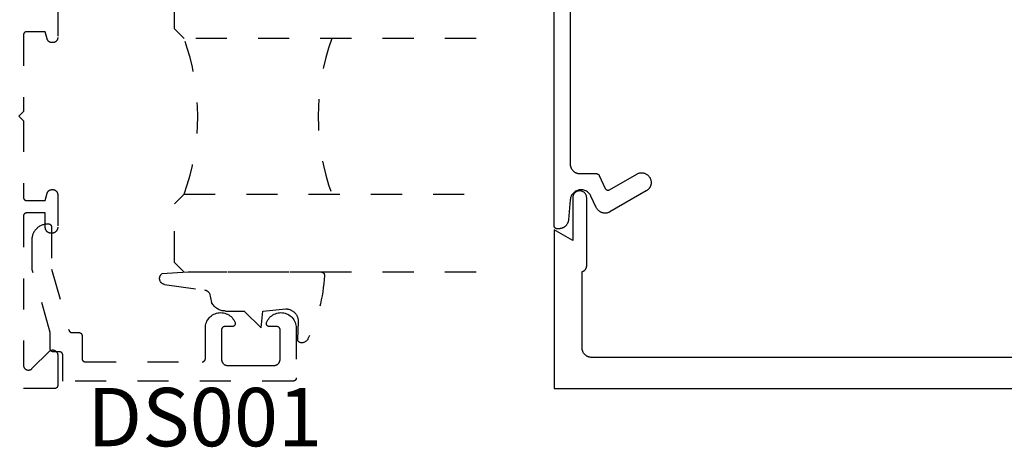
# Model space of a CAD drawing. Units: inches. Extents: x 0 to 108, y 0 to 43.
# Drawn here: x 81 to 85, y 20 to 21 of the extents above; entities that cross this region are included whole.
import ezdxf

# ---------------------------------------------------------------- set-up
doc = ezdxf.new("R2010")
doc.units = ezdxf.units.IN
doc.header["$LTSCALE"] = 0.5
doc.header["$MEASUREMENT"] = 0
doc.linetypes.add('HIDDEN2', pattern=[0.1875, 0.125, -0.0625])
for name, color, linetype in [('Arcadia-Hidden', 1, 'HIDDEN2'), ('Arcadia-Profile', 5, 'Continuous'), ('Arcadia-Text', 3, 'Continuous')]:
    doc.layers.add(name, color=color, linetype=linetype)
doc.styles.get("Standard").update_dxf_attribs({"font": 'ARIALN.TTF'})

# ---------------------------------------------------------------- blocks, each defined once
blk = doc.blocks.new('*U187')
at = {"layer": 'Arcadia-Hidden'}
blk.add_lwpolyline([(-0.1787, 0.2351), (-0.125, 0.2404), (-0.1182, 0.3139, 0.414214), (-0.1582, 0.3539), (-0.2162, 0.352, -0.316016), (-0.2257, 0.3586, -0.396256), (-0.2141, 0.3852, -0.099893), (-0.0106, 0.4381, -0.430493), (0, 0.4282), (0, 0), (-0.0054, -0.0845, -0.62178), (-0.04, -0.0753), (-0.0574, 0.0534, 0.243265), (-0.0681, 0.0684), (-0.0978, 0.0758, -0.281185), (-0.125, 0.1202), (-0.125, 0.1804)], format="xyb", close=True, dxfattribs=at)
blk = doc.blocks.new('*U158')
at = {"layer": 'Arcadia-Hidden'}
for p, q in [((0, 0.0312), (0, 0.9688)), ((0.25, 0.9688), (0.25, 0.0312)), ((0.75, 0.0312), (0.75, 0.9688)), ((1, 0.9688), (1, 0.0312)), ((0.0312, 0), (0, 0.0312)), ((0.2188, 0), (0.0312, 0)), ((0.25, 0.0312), (0.2188, 0)), ((0.7812, 0), (0.75, 0.0312)), ((0.9688, 0), (0.7812, 0)), ((1, 0.0312), (0.9688, 0))]:
    blk.add_line(p, q, dxfattribs=at)
for centre, start, end in [((0.5, 1.1992), 250.1835, 289.8165), ((0.5, -0.6625), 70.1835, 109.8165)]:
    blk.add_arc(centre, 0.7374, start, end, dxfattribs=at)

msp = doc.modelspace()

# ---------------------------------------------------------------- linework, layer by layer
at = {"layer": 'Arcadia-Hidden'}
msp.add_lwpolyline([(81.58084, 21.3033), (81.58084, 21.1983), (81.58082, 21.19746), (81.58075, 21.19663), (81.58064, 21.1958), (81.58049, 21.19498), (81.58029, 21.19416), (81.58006, 21.19336), (81.57978, 21.19257), (81.57946, 21.19179), (81.5791, 21.19104), (81.5787, 21.1903), (81.57826, 21.18959), (81.57778, 21.1889), (81.57727, 21.18823), (81.57673, 21.1876), (81.57615, 21.18699), (81.57555, 21.18641), (81.57491, 21.18587), (81.57424, 21.18536), (81.57355, 21.18488), (81.57284, 21.18445), (81.5721, 21.18405), (81.57135, 21.18369), (81.57057, 21.18336), (81.56978, 21.18309), (81.56898, 21.18285), (81.56817, 21.18265), (81.56734, 21.1825), (81.56651, 21.18239), (81.56568, 21.18232), (81.56484, 21.1823), (81.56249, 21.1823), (81.5618, 21.18232), (81.5611, 21.18236), (81.56041, 21.18244), (81.55972, 21.18255), (81.55903, 21.18268), (81.55835, 21.18285), (81.55768, 21.18304), (81.55702, 21.18327), (81.55637, 21.18352), (81.55573, 21.1838), (81.55511, 21.18411), (81.55449, 21.18445), (81.5539, 21.18481), (81.55332, 21.1852), (81.55275, 21.18561), (81.55221, 21.18605), (81.55169, 21.18651), (81.55118, 21.18699), (81.5507, 21.18749), (81.55024, 21.18802), (81.5498, 21.18856), (81.54939, 21.18912), (81.549, 21.18971), (81.54864, 21.1903), (81.5483, 21.19091), (81.54799, 21.19154), (81.54771, 21.19218), (81.54746, 21.19283), (81.54724, 21.19349), (81.54704, 21.19416), (81.54084, 21.2173), (81.48084, 21.2173), (81.48032, 21.21729), (81.47979, 21.21725), (81.47927, 21.21718), (81.47876, 21.21708), (81.47825, 21.21696), (81.47775, 21.21681), (81.47726, 21.21664), (81.47677, 21.21644), (81.4763, 21.21621), (81.47584, 21.21596), (81.47539, 21.21569), (81.47496, 21.21539), (81.47455, 21.21507), (81.47415, 21.21473), (81.47377, 21.21437), (81.47341, 21.21399), (81.47307, 21.2136), (81.47275, 21.21318), (81.47245, 21.21275), (81.47218, 21.2123), (81.47193, 21.21184), (81.4717, 21.21137), (81.4715, 21.21089), (81.47133, 21.21039), (81.47118, 21.20989), (81.47106, 21.20938), (81.47096, 21.20887), (81.47089, 21.20835), (81.47085, 21.20783), (81.47084, 21.2073), (81.47084, 20.9613), (81.45584, 20.9463), (81.47084, 20.9313), (81.47084, 20.6853), (81.47085, 20.68478), (81.47089, 20.68426), (81.47096, 20.68374), (81.47106, 20.68322), (81.47118, 20.68271), (81.47133, 20.68221), (81.4715, 20.68172), (81.4717, 20.68124), (81.47193, 20.68076), (81.47218, 20.6803), (81.47245, 20.67986), (81.47275, 20.67942), (81.47307, 20.67901), (81.47341, 20.67861), (81.47377, 20.67823), (81.47415, 20.67787), (81.47455, 20.67753), (81.47496, 20.67721), (81.47539, 20.67692), (81.47584, 20.67664), (81.4763, 20.67639), (81.47677, 20.67617), (81.47726, 20.67597), (81.47775, 20.67579), (81.47825, 20.67564), (81.47876, 20.67552), (81.47927, 20.67543), (81.47979, 20.67536), (81.48032, 20.67532), (81.48084, 20.6753), (81.54084, 20.6753), (81.54704, 20.69844), (81.54724, 20.69911), (81.54746, 20.69977), (81.54771, 20.70043), (81.54799, 20.70106), (81.5483, 20.70169), (81.54864, 20.7023), (81.549, 20.7029), (81.54939, 20.70348), (81.5498, 20.70404), (81.55024, 20.70459), (81.5507, 20.70511), (81.55118, 20.70562), (81.55169, 20.7061), (81.55221, 20.70656), (81.55275, 20.707), (81.55332, 20.70741), (81.5539, 20.7078), (81.55449, 20.70816), (81.55511, 20.70849), (81.55573, 20.7088), (81.55637, 20.70908), (81.55702, 20.70934), (81.55768, 20.70956), (81.55835, 20.70976), (81.55903, 20.70992), (81.55972, 20.71006), (81.56041, 20.71017), (81.5611, 20.71024), (81.5618, 20.71029), (81.56249, 20.7103), (81.56484, 20.7103), (81.56568, 20.71028), (81.56651, 20.71021), (81.56734, 20.71011), (81.56817, 20.70995), (81.56898, 20.70976), (81.56978, 20.70952), (81.57057, 20.70924), (81.57135, 20.70892), (81.5721, 20.70856), (81.57284, 20.70816), (81.57355, 20.70772), (81.57424, 20.70725), (81.57491, 20.70674), (81.57555, 20.70619), (81.57615, 20.70562), (81.57673, 20.70501), (81.57727, 20.70437), (81.57778, 20.70371), (81.57826, 20.70302), (81.5787, 20.7023), (81.5791, 20.70157), (81.57946, 20.70081), (81.57978, 20.70004), (81.58006, 20.69925), (81.58029, 20.69844), (81.58049, 20.69763), (81.58064, 20.69681), (81.58075, 20.69597), (81.58082, 20.69514), (81.58084, 20.6943), (81.58084, 20.5893), (81.58081, 20.58831), (81.58074, 20.58732), (81.58061, 20.58633), (81.58042, 20.58535), (81.58019, 20.58438), (81.57991, 20.58343), (81.57958, 20.58249), (81.5792, 20.58157), (81.57877, 20.58068), (81.57829, 20.5798), (81.57777, 20.57895), (81.57721, 20.57813), (81.57661, 20.57735), (81.57596, 20.57659), (81.57527, 20.57587), (81.57455, 20.57518), (81.5738, 20.57454), (81.57301, 20.57393), (81.57219, 20.57337), (81.57134, 20.57285), (81.57047, 20.57237), (81.56957, 20.57195), (81.56865, 20.57156), (81.56771, 20.57123), (81.56676, 20.57095), (81.56579, 20.57072), (81.56481, 20.57054), (81.56383, 20.57041), (81.56283, 20.57033), (81.56184, 20.5703), (81.55984, 20.5703), (81.55884, 20.57033), (81.55785, 20.57041), (81.55687, 20.57054), (81.55589, 20.57072), (81.55492, 20.57095), (81.55397, 20.57123), (81.55303, 20.57156), (81.55211, 20.57195), (81.55121, 20.57237), (81.55034, 20.57285), (81.54949, 20.57337), (81.54867, 20.57393), (81.54788, 20.57454), (81.54713, 20.57518), (81.5464, 20.57587), (81.54572, 20.57659), (81.54507, 20.57735), (81.54447, 20.57813), (81.5439, 20.57895), (81.54338, 20.5798), (81.54291, 20.58068), (81.54248, 20.58157), (81.5421, 20.58249), (81.54177, 20.58343), (81.54149, 20.58438), (81.54125, 20.58535), (81.54107, 20.58633), (81.54094, 20.58732), (81.54087, 20.58831), (81.54084, 20.5893), (81.54084, 20.6353), (81.48084, 20.6353), (81.48032, 20.63529), (81.47979, 20.63525), (81.47927, 20.63518), (81.47876, 20.63508), (81.47825, 20.63496), (81.47775, 20.63481), (81.47726, 20.63464), (81.47677, 20.63444), (81.4763, 20.63421), (81.47584, 20.63396), (81.47539, 20.63369), (81.47496, 20.63339), (81.47455, 20.63307), (81.47415, 20.63273), (81.47377, 20.63237), (81.47341, 20.63199), (81.47307, 20.6316), (81.47275, 20.63118), (81.47245, 20.63075), (81.47218, 20.6303), (81.47193, 20.62984), (81.4717, 20.62937), (81.4715, 20.62889), (81.47133, 20.62839), (81.47118, 20.62789), (81.47106, 20.62738), (81.47096, 20.62687), (81.47089, 20.62635), (81.47085, 20.62583), (81.47084, 20.6253), (81.47084, 20.14656), (81.47089, 20.1453), (81.47104, 20.14405), (81.47128, 20.14282), (81.47162, 20.14161), (81.47206, 20.14043), (81.47258, 20.13929), (81.4732, 20.1382), (81.47389, 20.13715), (81.47467, 20.13617), (81.47553, 20.13524), (81.47645, 20.13439), (81.47743, 20.13361), (81.47848, 20.13292), (81.47958, 20.1323), (81.48072, 20.13178), (81.4819, 20.13134), (81.4831, 20.131), (81.48434, 20.13075), (81.48558, 20.13061), (81.48684, 20.13056), (81.48809, 20.13061), (81.48934, 20.13075), (81.49057, 20.131), (81.49178, 20.13134), (81.49296, 20.13178), (81.4941, 20.1323), (81.4952, 20.13292), (81.49624, 20.13361), (81.49723, 20.13439), (81.49815, 20.13524), (81.55353, 20.19062), (81.55445, 20.19147), (81.55543, 20.19225), (81.55648, 20.19294), (81.55758, 20.19356), (81.55872, 20.19408), (81.5599, 20.19452), (81.5611, 20.19486), (81.56234, 20.19511), (81.56358, 20.19525), (81.56484, 20.1953), (81.56609, 20.19525), (81.56734, 20.19511), (81.56857, 20.19486), (81.56978, 20.19452), (81.57096, 20.19408), (81.5721, 20.19356), (81.5732, 20.19294), (81.57424, 20.19225), (81.57523, 20.19147), (81.57615, 20.19062), (81.57701, 20.18969), (81.57778, 20.18871), (81.57848, 20.18766), (81.5791, 20.18657), (81.57962, 20.18543), (81.58006, 20.18425), (81.5804, 20.18304), (81.58064, 20.18181), (81.58079, 20.18056), (81.58084, 20.1793), (81.58084, 20.0813), (81.58083, 20.08078), (81.58078, 20.08026), (81.58072, 20.07974), (81.58062, 20.07922), (81.5805, 20.07871), (81.58035, 20.07821), (81.58018, 20.07772), (81.57997, 20.07724), (81.57975, 20.07676), (81.5795, 20.0763), (81.57923, 20.07586), (81.57893, 20.07542), (81.57861, 20.07501), (81.57827, 20.07461), (81.57791, 20.07423), (81.57753, 20.07387), (81.57713, 20.07353), (81.57672, 20.07321), (81.57629, 20.07292), (81.57584, 20.07264), (81.57538, 20.07239), (81.57491, 20.07217), (81.57442, 20.07197), (81.57393, 20.07179), (81.57343, 20.07164), (81.57292, 20.07152), (81.5724, 20.07143), (81.57188, 20.07136), (81.57136, 20.07132), (81.57084, 20.0713), (79.55984, 20.0713)], dxfattribs=at)
msp.add_lwpolyline([(81.54888, 20.6003), (81.55088, 20.6003), (81.5514, 20.60029), (81.55192, 20.60025), (81.55244, 20.60018), (81.55296, 20.60008), (81.55347, 20.59996), (81.55397, 20.59981), (81.55446, 20.59964), (81.55495, 20.59944), (81.55542, 20.59921), (81.55588, 20.59896), (81.55633, 20.59869), (81.55676, 20.59839), (81.55717, 20.59807), (81.55757, 20.59773), (81.55795, 20.59737), (81.55831, 20.59699), (81.55865, 20.5966), (81.55897, 20.59618), (81.55927, 20.59575), (81.55954, 20.5953), (81.55979, 20.59484), (81.56001, 20.59437), (81.56022, 20.59389), (81.56039, 20.59339), (81.56054, 20.59289), (81.56066, 20.59238), (81.56076, 20.59187), (81.56082, 20.59135), (81.56087, 20.59083), (81.56088, 20.5903), (81.56088, 20.45491), (81.6169, 20.25856), (81.61703, 20.25815), (81.61718, 20.25774), (81.61734, 20.25734), (81.61752, 20.25695), (81.61771, 20.25657), (81.61793, 20.25619), (81.61815, 20.25583), (81.6184, 20.25547), (81.61866, 20.25513), (81.61893, 20.25479), (81.61922, 20.25447), (81.61952, 20.25416), (81.61983, 20.25387), (81.62016, 20.25359), (81.6205, 20.25332), (81.62085, 20.25307), (81.62121, 20.25283), (81.62158, 20.25261), (81.62196, 20.25241), (81.62234, 20.25222), (81.62274, 20.25205), (81.62314, 20.25189), (81.62355, 20.25175), (81.62396, 20.25164), (81.62438, 20.25153), (81.62481, 20.25145), (81.62523, 20.25139), (81.62566, 20.25134), (81.62609, 20.25131), (81.62652, 20.2513), (81.64897, 20.2513), (81.6495, 20.25129), (81.65002, 20.25125), (81.65054, 20.25118), (81.65105, 20.25108), (81.65156, 20.25096), (81.65206, 20.25081), (81.65256, 20.25064), (81.65304, 20.25044), (81.65351, 20.25021), (81.65397, 20.24996), (81.65442, 20.24969), (81.65485, 20.24939), (81.65527, 20.24907), (81.65567, 20.24873), (81.65605, 20.24837), (81.65641, 20.24799), (81.65675, 20.2476), (81.65706, 20.24718), (81.65736, 20.24675), (81.65763, 20.2463), (81.65788, 20.24584), (81.65811, 20.24537), (81.65831, 20.24489), (81.65849, 20.24439), (81.65863, 20.24389), (81.65876, 20.24338), (81.65885, 20.24287), (81.65892, 20.24235), (81.65896, 20.24183), (81.65897, 20.2413), (81.65897, 20.1673), (81.65899, 20.16678), (81.65903, 20.16626), (81.6591, 20.16574), (81.65919, 20.16522), (81.65932, 20.16472), (81.65946, 20.16421), (81.65964, 20.16372), (81.65984, 20.16324), (81.66006, 20.16276), (81.66031, 20.1623), (81.66059, 20.16186), (81.66088, 20.16143), (81.6612, 20.16101), (81.66154, 20.16061), (81.6619, 20.16023), (81.66228, 20.15987), (81.66268, 20.15953), (81.6631, 20.15921), (81.66353, 20.15892), (81.66397, 20.15864), (81.66443, 20.15839), (81.66491, 20.15817), (81.66539, 20.15797), (81.66588, 20.15779), (81.66639, 20.15764), (81.6669, 20.15752), (81.66741, 20.15743), (81.66793, 20.15736), (81.66845, 20.15732), (81.66897, 20.1573), (82.04497, 20.1573), (82.0455, 20.15732), (82.04602, 20.15736), (82.04654, 20.15743), (82.04705, 20.15752), (82.04756, 20.15764), (82.04806, 20.15779), (82.04856, 20.15797), (82.04904, 20.15817), (82.04951, 20.15839), (82.04997, 20.15864), (82.05042, 20.15892), (82.05085, 20.15921), (82.05127, 20.15953), (82.05167, 20.15987), (82.05205, 20.16023), (82.05241, 20.16061), (82.05275, 20.16101), (82.05306, 20.16143), (82.05336, 20.16186), (82.05363, 20.1623), (82.05388, 20.16276), (82.05411, 20.16324), (82.05431, 20.16372), (82.05449, 20.16421), (82.05463, 20.16472), (82.05476, 20.16522), (82.05485, 20.16574), (82.05492, 20.16626), (82.05496, 20.16678), (82.05497, 20.1673), (82.05497, 20.26595), (82.0552, 20.27048), (82.05585, 20.27498), (82.05691, 20.2794), (82.05836, 20.2837), (82.06021, 20.28785), (82.06243, 20.29181), (82.065, 20.29555), (82.06791, 20.29904), (82.07112, 20.30225), (82.07462, 20.30515), (82.07836, 20.30771), (82.08233, 20.30992), (82.08648, 20.31176), (82.09079, 20.31321), (82.0952, 20.31426), (82.0997, 20.3149), (82.10424, 20.31512), (82.10877, 20.31492), (82.11327, 20.31431), (82.1177, 20.31329), (82.12201, 20.31186), (82.12617, 20.31005), (82.13015, 20.30786), (82.13391, 20.30531), (82.13743, 20.30243), (82.14066, 20.29924), (82.14358, 20.29577), (82.14618, 20.29204), (82.14842, 20.28809), (82.15029, 20.28395), (82.1505, 20.28334), (82.15068, 20.28272), (82.15081, 20.28208), (82.15091, 20.28144), (82.15096, 20.2808), (82.15097, 20.28015), (82.15094, 20.2795), (82.15087, 20.27886), (82.15076, 20.27822), (82.1506, 20.27759), (82.1504, 20.27697), (82.15017, 20.27637), (82.14989, 20.27578), (82.14958, 20.27521), (82.14924, 20.27467), (82.14885, 20.27414), (82.14844, 20.27365), (82.14799, 20.27318), (82.14751, 20.27274), (82.14701, 20.27233), (82.14648, 20.27196), (82.14593, 20.27162), (82.14536, 20.27131), (82.14477, 20.27105), (82.14416, 20.27082), (82.14354, 20.27064), (82.14291, 20.27049), (82.14227, 20.27039), (82.14162, 20.27032), (82.14097, 20.2703), (82.11697, 20.2703), (82.11645, 20.27029), (82.11593, 20.27025), (82.11541, 20.27018), (82.1149, 20.27008), (82.11439, 20.26996), (82.11388, 20.26981), (82.11339, 20.26964), (82.11291, 20.26944), (82.11243, 20.26921), (82.11197, 20.26896), (82.11153, 20.26869), (82.1111, 20.26839), (82.11068, 20.26807), (82.11028, 20.26773), (82.1099, 20.26737), (82.10954, 20.26699), (82.1092, 20.2666), (82.10888, 20.26618), (82.10859, 20.26575), (82.10831, 20.2653), (82.10806, 20.26484), (82.10784, 20.26437), (82.10764, 20.26389), (82.10746, 20.26339), (82.10732, 20.26289), (82.10719, 20.26238), (82.1071, 20.26187), (82.10703, 20.26135), (82.10699, 20.26083), (82.10697, 20.2603), (82.10697, 20.1653), (82.107, 20.16426), (82.10708, 20.16321), (82.10722, 20.16217), (82.10741, 20.16115), (82.10766, 20.16013), (82.10795, 20.15912), (82.1083, 20.15814), (82.1087, 20.15717), (82.10915, 20.15622), (82.10965, 20.1553), (82.1102, 20.15441), (82.11079, 20.15355), (82.11143, 20.15272), (82.11211, 20.15192), (82.11283, 20.15116), (82.11359, 20.15044), (82.11439, 20.14976), (82.11522, 20.14912), (82.11608, 20.14853), (82.11697, 20.14798), (82.11789, 20.14748), (82.11884, 20.14703), (82.11981, 20.14663), (82.12079, 20.14628), (82.1218, 20.14598), (82.12282, 20.14574), (82.12385, 20.14555), (82.12488, 20.14541), (82.12593, 20.14533), (82.12697, 20.1453), (82.20097, 20.1453), (82.27497, 20.1453), (82.27602, 20.14533), (82.27707, 20.14541), (82.2781, 20.14555), (82.27913, 20.14574), (82.28015, 20.14598), (82.28115, 20.14628), (82.28214, 20.14663), (82.28311, 20.14703), (82.28405, 20.14748), (82.28497, 20.14798), (82.28587, 20.14853), (82.28673, 20.14912), (82.28756, 20.14976), (82.28836, 20.15044), (82.28912, 20.15116), (82.28984, 20.15192), (82.29052, 20.15272), (82.29115, 20.15355), (82.29175, 20.15441), (82.2923, 20.1553), (82.29279, 20.15622), (82.29325, 20.15717), (82.29365, 20.15814), (82.294, 20.15912), (82.29429, 20.16013), (82.29454, 20.16115), (82.29473, 20.16217), (82.29487, 20.16321), (82.29495, 20.16426), (82.29497, 20.1653), (82.29497, 20.2603), (82.29496, 20.26083), (82.29492, 20.26135), (82.29485, 20.26187), (82.29476, 20.26238), (82.29463, 20.26289), (82.29449, 20.26339), (82.29431, 20.26389), (82.29411, 20.26437), (82.29388, 20.26484), (82.29363, 20.2653), (82.29336, 20.26575), (82.29306, 20.26618), (82.29275, 20.2666), (82.29241, 20.26699), (82.29205, 20.26737), (82.29167, 20.26773), (82.29127, 20.26807), (82.29085, 20.26839), (82.29042, 20.26869), (82.28997, 20.26896), (82.28951, 20.26921), (82.28904, 20.26944), (82.28856, 20.26964), (82.28806, 20.26981), (82.28756, 20.26996), (82.28705, 20.27008), (82.28654, 20.27018), (82.28602, 20.27025), (82.2855, 20.27029), (82.28497, 20.2703), (82.26097, 20.2703), (82.26033, 20.27032), (82.25968, 20.27039), (82.25904, 20.27049), (82.25841, 20.27064), (82.25779, 20.27082), (82.25718, 20.27105), (82.25659, 20.27131), (82.25602, 20.27162), (82.25547, 20.27196), (82.25494, 20.27233), (82.25443, 20.27274), (82.25396, 20.27318), (82.25351, 20.27365), (82.2531, 20.27414), (82.25271, 20.27467), (82.25237, 20.27521), (82.25205, 20.27578), (82.25178, 20.27637), (82.25155, 20.27697), (82.25135, 20.27759), (82.25119, 20.27822), (82.25108, 20.27886), (82.25101, 20.2795), (82.25098, 20.28015), (82.25099, 20.2808), (82.25104, 20.28144), (82.25113, 20.28208), (82.25127, 20.28272), (82.25145, 20.28334), (82.25166, 20.28395), (82.25353, 20.28809), (82.25577, 20.29204), (82.25837, 20.29577), (82.26129, 20.29924), (82.26452, 20.30243), (82.26804, 20.30531), (82.2718, 20.30786), (82.27578, 20.31005), (82.27994, 20.31186), (82.28425, 20.31329), (82.28867, 20.31431), (82.29317, 20.31492), (82.29771, 20.31512), (82.30225, 20.3149), (82.30674, 20.31426), (82.31116, 20.31321), (82.31547, 20.31176), (82.31962, 20.30992), (82.32359, 20.30771), (82.32733, 20.30515), (82.33083, 20.30225), (82.33404, 20.29904), (82.33695, 20.29555), (82.33952, 20.29181), (82.34174, 20.28785), (82.34359, 20.2837), (82.34504, 20.2794), (82.3461, 20.27498), (82.34674, 20.27048), (82.34697, 20.26595), (82.34697, 20.1053), (82.34696, 20.10478), (82.34692, 20.10426), (82.34685, 20.10374), (82.34676, 20.10322), (82.34663, 20.10272), (82.34649, 20.10221), (82.34631, 20.10172), (82.34611, 20.10124), (82.34588, 20.10076), (82.34563, 20.1003), (82.34536, 20.09986), (82.34506, 20.09943), (82.34475, 20.09901), (82.34441, 20.09861), (82.34405, 20.09823), (82.34367, 20.09787), (82.34327, 20.09753), (82.34285, 20.09721), (82.34242, 20.09692), (82.34197, 20.09664), (82.34151, 20.09639), (82.34104, 20.09617), (82.34056, 20.09597), (82.34006, 20.09579), (82.33956, 20.09564), (82.33905, 20.09552), (82.33854, 20.09543), (82.33802, 20.09536), (82.3375, 20.09532), (82.33697, 20.0953), (81.59697, 20.0953), (81.59697, 20.1793), (81.59696, 20.17983), (81.59692, 20.18035), (81.59685, 20.18087), (81.59676, 20.18138), (81.59663, 20.18189), (81.59649, 20.18239), (81.59631, 20.18289), (81.59611, 20.18337), (81.59588, 20.18384), (81.59563, 20.1843), (81.59536, 20.18475), (81.59506, 20.18518), (81.59475, 20.1856), (81.59441, 20.18599), (81.59405, 20.18637), (81.59367, 20.18673), (81.59327, 20.18707), (81.59285, 20.18739), (81.59242, 20.18769), (81.59197, 20.18796), (81.59151, 20.18821), (81.59104, 20.18844), (81.59056, 20.18864), (81.59006, 20.18881), (81.58956, 20.18896), (81.58905, 20.18908), (81.58854, 20.18918), (81.58802, 20.18925), (81.5875, 20.18929), (81.58697, 20.1893), (81.56676, 20.1893), (81.56624, 20.18932), (81.56571, 20.18936), (81.56519, 20.18943), (81.56467, 20.18952), (81.56416, 20.18965), (81.56366, 20.1898), (81.56316, 20.18997), (81.56268, 20.19017), (81.5622, 20.1904), (81.56174, 20.19065), (81.5613, 20.19093), (81.56086, 20.19123), (81.56045, 20.19155), (81.56005, 20.19189), (81.55967, 20.19226), (81.55931, 20.19264), (81.55897, 20.19304), (81.55865, 20.19346), (81.55835, 20.19389), (81.55808, 20.19434), (81.55783, 20.1948), (81.55761, 20.19528), (81.55741, 20.19577), (81.55724, 20.19626), (81.55709, 20.19677), (81.55697, 20.19728), (81.55688, 20.1978), (81.55681, 20.19832), (81.55677, 20.19884), (81.55676, 20.19937), (81.5571, 20.2513), (81.49888, 20.4531), (81.49888, 20.5503), (81.49895, 20.55292), (81.49915, 20.55553), (81.49949, 20.55812), (81.49997, 20.5607), (81.50058, 20.56324), (81.50133, 20.56575), (81.5022, 20.56822), (81.5032, 20.57064), (81.50433, 20.573), (81.50558, 20.5753), (81.50695, 20.57754), (81.50843, 20.57969), (81.51002, 20.58177), (81.51172, 20.58376), (81.51352, 20.58566), (81.51542, 20.58746), (81.51741, 20.58916), (81.51949, 20.59075), (81.52165, 20.59224), (81.52388, 20.5936), (81.52618, 20.59485), (81.52854, 20.59598), (81.53096, 20.59698), (81.53343, 20.59786), (81.53594, 20.5986), (81.53848, 20.59921), (81.54106, 20.59969), (81.54365, 20.60003), (81.54626, 20.60023)], close=True, dxfattribs=at)
at = {"layer": 'Arcadia-Profile'}
for points in [[(83.22674, 21.43961), (83.22674, 20.79261), (83.22678, 20.79098), (83.22691, 20.78936), (83.22712, 20.78776), (83.22742, 20.78616), (83.2278, 20.78458), (83.22826, 20.78303), (83.2288, 20.7815), (83.22942, 20.78), (83.23012, 20.77853), (83.2309, 20.77711), (83.23174, 20.77572), (83.23266, 20.77438), (83.23365, 20.7731), (83.2347, 20.77186), (83.23582, 20.77068), (83.237, 20.76957), (83.23823, 20.76851), (83.23952, 20.76753), (83.24086, 20.76661), (83.24224, 20.76576), (83.24367, 20.76498), (83.24513, 20.76429), (83.24663, 20.76366), (83.24816, 20.76312), (83.24972, 20.76266), (83.2513, 20.76228), (83.25289, 20.76199), (83.2545, 20.76177), (83.25612, 20.76165), (83.25774, 20.76161), (83.3108, 20.76161), (83.31117, 20.7616), (83.31155, 20.76158), (83.31193, 20.76154), (83.3123, 20.76149), (83.31268, 20.76143), (83.31305, 20.76135), (83.31341, 20.76126), (83.31378, 20.76115), (83.31413, 20.76103), (83.31449, 20.7609), (83.31484, 20.76075), (83.31518, 20.76059), (83.31552, 20.76042), (83.31585, 20.76024), (83.31617, 20.76004), (83.31648, 20.75983), (83.31679, 20.75961), (83.31709, 20.75938), (83.31738, 20.75913), (83.31766, 20.75888), (83.31793, 20.75861), (83.31819, 20.75834), (83.31844, 20.75806), (83.31868, 20.75776), (83.3189, 20.75746), (83.31912, 20.75715), (83.31932, 20.75683), (83.31951, 20.7565), (83.31969, 20.75617), (83.31986, 20.75583), (83.33925, 20.71424), (83.3395, 20.71374), (83.33978, 20.71326), (83.34008, 20.7128), (83.3404, 20.71235), (83.34075, 20.71193), (83.34112, 20.71152), (83.34152, 20.71113), (83.34193, 20.71077), (83.34237, 20.71043), (83.34282, 20.71011), (83.34329, 20.70982), (83.34378, 20.70955), (83.34428, 20.70932), (83.34479, 20.70911), (83.34531, 20.70893), (83.34584, 20.70878), (83.34638, 20.70865), (83.34693, 20.70856), (83.34748, 20.7085), (83.34803, 20.70847), (83.34858, 20.70847), (83.34913, 20.7085), (83.34968, 20.70856), (83.35023, 20.70865), (83.35077, 20.70877), (83.3513, 20.70892), (83.35182, 20.7091), (83.35233, 20.70931), (83.35283, 20.70954), (83.35332, 20.7098), (83.44024, 20.75999), (83.44215, 20.76101), (83.44413, 20.76189), (83.44616, 20.76263), (83.44824, 20.76322), (83.45036, 20.76367), (83.4525, 20.76397), (83.45466, 20.76412), (83.45682, 20.76412), (83.45898, 20.76397), (83.46113, 20.76367), (83.46324, 20.76322), (83.46532, 20.76263), (83.46736, 20.76189), (83.46933, 20.76101), (83.47124, 20.75999), (83.47308, 20.75884), (83.47483, 20.75757), (83.47649, 20.75618), (83.47804, 20.75468), (83.47949, 20.75307), (83.48082, 20.75136), (83.48203, 20.74957), (83.48311, 20.7477), (83.48406, 20.74575), (83.48487, 20.74375), (83.48554, 20.74169), (83.48606, 20.73959), (83.48644, 20.73746), (83.48667, 20.73531), (83.48674, 20.73314), (83.48672, 20.73206), (83.48667, 20.73098), (83.48657, 20.7299), (83.48644, 20.72883), (83.48627, 20.72776), (83.48606, 20.7267), (83.48582, 20.72564), (83.48554, 20.7246), (83.48523, 20.72356), (83.48487, 20.72254), (83.48448, 20.72153), (83.48406, 20.72053), (83.4836, 20.71955), (83.48311, 20.71859), (83.48259, 20.71764), (83.48203, 20.71672), (83.48144, 20.71581), (83.48082, 20.71492), (83.48017, 20.71406), (83.47949, 20.71322), (83.47878, 20.7124), (83.47804, 20.71161), (83.47728, 20.71084), (83.47649, 20.71011), (83.47567, 20.7094), (83.47483, 20.70872), (83.47396, 20.70806), (83.47308, 20.70744), (83.47217, 20.70685), (83.47124, 20.7063), (83.35426, 20.63876), (83.35276, 20.63794), (83.35121, 20.63721), (83.34962, 20.63657), (83.348, 20.63601), (83.34635, 20.63555), (83.34468, 20.63517), (83.34299, 20.63489), (83.34128, 20.63471), (83.33957, 20.63462), (83.33786, 20.63462), (83.33615, 20.63472), (83.33445, 20.63491), (83.33276, 20.63519), (83.33109, 20.63557), (83.32944, 20.63604), (83.32782, 20.6366), (83.32624, 20.63725), (83.32469, 20.63798), (83.32318, 20.6388), (83.32173, 20.6397), (83.32032, 20.64069), (83.31897, 20.64174), (83.31769, 20.64287), (83.31646, 20.64407), (83.31531, 20.64534), (83.31422, 20.64666), (83.31321, 20.64805), (83.31228, 20.64948), (83.31143, 20.65097), (83.31067, 20.6525), (83.29346, 20.6894), (83.29205, 20.69211), (83.29041, 20.69468), (83.28855, 20.6971), (83.28649, 20.69935), (83.28424, 20.70142), (83.28182, 20.70328), (83.27924, 20.70492), (83.27653, 20.70633), (83.27371, 20.70749), (83.2708, 20.70841), (83.26782, 20.70907), (83.26479, 20.70947), (83.26174, 20.70961), (83.25869, 20.70947), (83.25566, 20.70907), (83.25268, 20.70841), (83.24977, 20.70749), (83.24695, 20.70633), (83.24424, 20.70492), (83.24167, 20.70328), (83.23924, 20.70142), (83.23699, 20.69935), (83.23493, 20.6971), (83.23307, 20.69468), (83.23143, 20.69211), (83.23002, 20.6894), (83.22885, 20.68658), (83.22793, 20.68366), (83.22727, 20.68068), (83.22688, 20.67766), (83.22121, 20.6129), (83.22104, 20.61138), (83.22079, 20.60987), (83.22047, 20.60837), (83.22008, 20.60689), (83.21961, 20.60543), (83.21907, 20.60399), (83.21846, 20.60259), (83.21778, 20.60121), (83.21704, 20.59987), (83.21623, 20.59857), (83.21535, 20.59731), (83.21442, 20.5961), (83.21343, 20.59493), (83.21238, 20.59381), (83.21127, 20.59275), (83.21012, 20.59174), (83.20891, 20.59079), (83.20766, 20.5899), (83.20637, 20.58908), (83.20504, 20.58832), (83.20367, 20.58762), (83.20227, 20.587), (83.20085, 20.58644), (83.19939, 20.58596), (83.19792, 20.58555), (83.19642, 20.58521), (83.19491, 20.58495), (83.19339, 20.58476), (83.19186, 20.58464), (83.19033, 20.58461), (83.18474, 20.58461), (83.18422, 20.58462), (83.1837, 20.58466), (83.18318, 20.58473), (83.18266, 20.58482), (83.18215, 20.58495), (83.18165, 20.58509), (83.18116, 20.58527), (83.18067, 20.58547), (83.1802, 20.58569), (83.17974, 20.58594), (83.1793, 20.58622), (83.17886, 20.58651), (83.17845, 20.58683), (83.17805, 20.58717), (83.17767, 20.58753), (83.17731, 20.58791), (83.17697, 20.58831), (83.17665, 20.58873), (83.17636, 20.58916), (83.17608, 20.58961), (83.17583, 20.59007), (83.17561, 20.59054), (83.17541, 20.59102), (83.17523, 20.59151), (83.17508, 20.59202), (83.17496, 20.59253), (83.17487, 20.59304), (83.1748, 20.59356), (83.17476, 20.59408), (83.17474, 20.59461), (83.17474, 21.66174)], [(85.05374, 20.1713), (83.29574, 20.1713), (83.29412, 20.17134), (83.2925, 20.17147), (83.29089, 20.17168), (83.2893, 20.17198), (83.28772, 20.17236), (83.28616, 20.17282), (83.28463, 20.17336), (83.28313, 20.17398), (83.28167, 20.17468), (83.28024, 20.17546), (83.27886, 20.1763), (83.27752, 20.17722), (83.27623, 20.17821), (83.275, 20.17926), (83.27382, 20.18038), (83.2727, 20.18156), (83.27165, 20.18279), (83.27066, 20.18408), (83.26974, 20.18542), (83.2689, 20.1868), (83.26812, 20.18823), (83.26742, 20.18969), (83.2668, 20.19119), (83.26626, 20.19272), (83.2658, 20.19428), (83.26542, 20.19586), (83.26512, 20.19745), (83.26491, 20.19906), (83.26478, 20.20068), (83.26474, 20.2023), (83.26474, 20.44666), (83.26559, 20.4469), (83.26642, 20.44717), (83.26724, 20.44749), (83.26805, 20.44783), (83.26884, 20.44822), (83.26962, 20.44863), (83.27037, 20.44908), (83.2711, 20.44957), (83.27182, 20.45008), (83.2725, 20.45063), (83.27317, 20.4512), (83.27381, 20.45181), (83.27442, 20.45244), (83.275, 20.4531), (83.27555, 20.45378), (83.27608, 20.45448), (83.27657, 20.45521), (83.27703, 20.45596), (83.27745, 20.45673), (83.27784, 20.45752), (83.2782, 20.45832), (83.27852, 20.45914), (83.2788, 20.45997), (83.27905, 20.46081), (83.27926, 20.46167), (83.27943, 20.46253), (83.27957, 20.4634), (83.27967, 20.46427), (83.27972, 20.46515), (83.27974, 20.46603), (83.27974, 20.6838), (83.27962, 20.68615), (83.27925, 20.68848), (83.27864, 20.69076), (83.2778, 20.69295), (83.27673, 20.69505), (83.27545, 20.69703), (83.27396, 20.69886), (83.2723, 20.70052), (83.27047, 20.70201), (83.26849, 20.70329), (83.26639, 20.70436), (83.2642, 20.7052), (83.26192, 20.70581), (83.25959, 20.70618), (83.25724, 20.7063), (83.25489, 20.70618), (83.25256, 20.70581), (83.25029, 20.7052), (83.24809, 20.70436), (83.24599, 20.70329), (83.24402, 20.70201), (83.24219, 20.70052), (83.24052, 20.69886), (83.23904, 20.69703), (83.23776, 20.69505), (83.23669, 20.69295), (83.23584, 20.69076), (83.23523, 20.68848), (83.23487, 20.68615), (83.23474, 20.6838), (83.23474, 20.54666), (83.17474, 20.5813), (83.17474, 20.0713), (85.17474, 20.0713)]]:
    msp.add_lwpolyline(points, dxfattribs=at)

# ---------------------------------------------------------------- block references
at = {"layer": 'Arcadia-Profile', "lineweight": -3, "rotation": 270}
msp.add_blockref('*U158', (81.95546, 21.44534), dxfattribs=at)
at = {"layer": 'Arcadia-Profile', "lineweight": -3, "xscale": -1, "rotation": 270}
msp.add_blockref('*U187', (81.99938, 20.44534), dxfattribs=at)

# ---------------------------------------------------------------- texts
at = {"layer": 'Arcadia-Text', "lineweight": -3}
msp.add_text('DS001', height=0.1875, dxfattribs=at).set_placement((81.6761, 19.88599))

doc.saveas('drawing.dxf')
